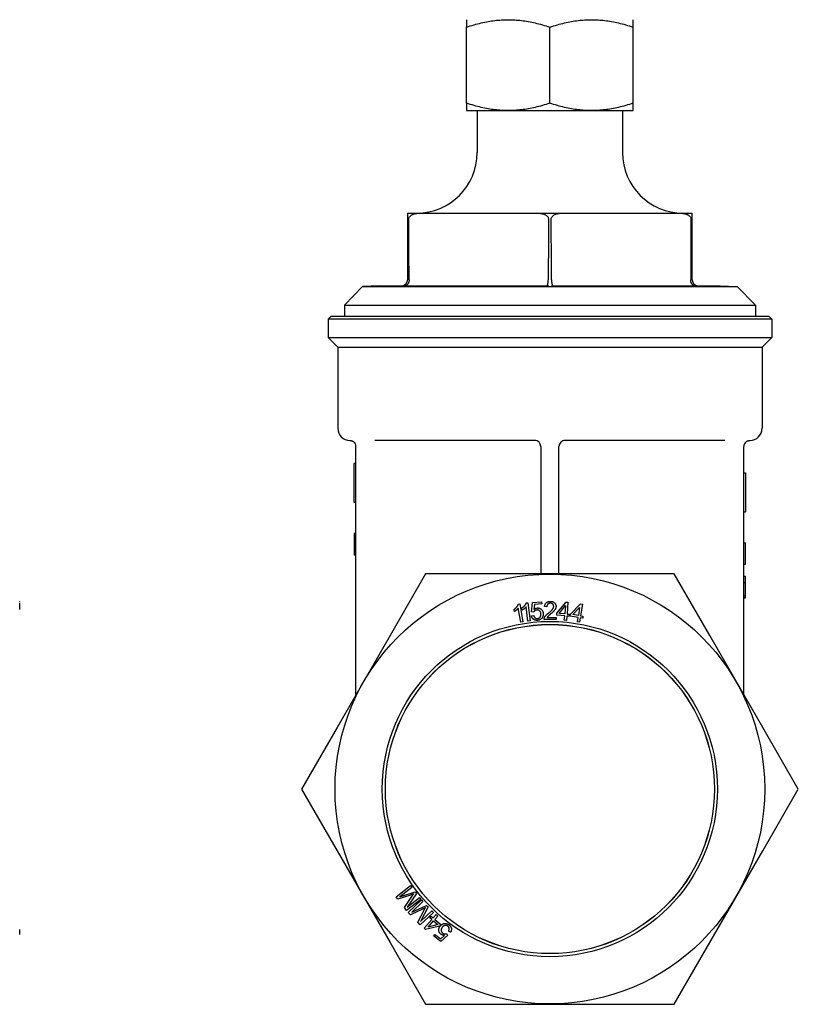
# Model space of a CAD drawing. Units: inches. Extents: x 14804 to 18724, y 7410 to 9774.
# Drawn here: x 18250 to 18378, y 7410 to 7572 of the extents above; entities that cross this region are included whole.
import ezdxf

# ---------------------------------------------------------------- set-up
doc = ezdxf.new("R2010")
doc.units = ezdxf.units.IN
doc.header["$MEASUREMENT"] = 0
doc.layers.add('DETAIL', color=2, linetype='Continuous')

msp = doc.modelspace()

# ---------------------------------------------------------------- linework, layer by layer
at = {"layer": 'DETAIL'}
for p, q in [((18323.61, 7572.36), (18323.61, 7571.14)), ((18323.61, 7558.59), (18323.61, 7571.14)), ((18337.36, 7558.59), (18337.36, 7571.14)), ((18351.11, 7571.14), (18351.11, 7572.36)), ((18351.11, 7558.59), (18351.11, 7571.14)), ((18323.61, 7558.59), (18323.61, 7557.36)), ((18351.11, 7557.36), (18351.11, 7558.59)), ((18323.61, 7557.36), (18330.48, 7557.36)), ((18325.36, 7557.36), (18325.36, 7550.46)), ((18330.48, 7557.36), (18344.23, 7557.36)), ((18344.23, 7557.36), (18351.11, 7557.36)), ((18349.36, 7557.36), (18349.36, 7550.46)), ((18313.86, 7540.47), (18315.95, 7540.47)), ((18313.86, 7540.47), (18313.86, 7539.47)), ((18335.27, 7540.47), (18339.45, 7540.47)), ((18358.77, 7540.47), (18360.86, 7540.47)), ((18360.86, 7539.47), (18360.86, 7540.47)), ((18313.86, 7539.47), (18313.86, 7529.47)), ((18360.86, 7529.47), (18360.86, 7539.47)), ((18313.86, 7529.47), (18313.86, 7529.46)), ((18314.13, 7529.46), (18314.13, 7529.47)), ((18337.09, 7529.47), (18337.09, 7529.46)), ((18337.63, 7529.46), (18337.63, 7529.47)), ((18360.59, 7529.47), (18360.59, 7529.46)), ((18360.86, 7529.46), (18360.86, 7529.47)), ((18306.45, 7528.37), (18303.46, 7525.26)), ((18309.23, 7528.46), (18306.45, 7528.37)), ((18306.45, 7528.37), (18368.26, 7528.37)), ((18309.23, 7528.46), (18312.86, 7528.46)), ((18313.15, 7528.46), (18337.06, 7528.46)), ((18337.65, 7528.46), (18361.56, 7528.46)), ((18361.86, 7528.46), (18365.48, 7528.46)), ((18365.48, 7528.46), (18368.26, 7528.37)), ((18368.26, 7528.37), (18371.26, 7525.26)), ((18303.46, 7525.26), (18371.26, 7525.26)), ((18303.46, 7525.26), (18303.46, 7523.47)), ((18371.26, 7525.26), (18371.26, 7523.47)), ((18301.26, 7523.47), (18300.76, 7522.97)), ((18373.96, 7522.97), (18300.76, 7522.97)), ((18300.76, 7522.97), (18300.76, 7519.97)), ((18301.26, 7523.47), (18373.46, 7523.47)), ((18373.46, 7523.47), (18373.96, 7522.97)), ((18373.96, 7522.97), (18373.96, 7519.97)), ((18300.76, 7519.97), (18373.96, 7519.97)), ((18302.36, 7518.37), (18300.76, 7519.97)), ((18372.36, 7518.37), (18373.96, 7519.97)), ((18302.36, 7518.37), (18372.36, 7518.37)), ((18302.36, 7518.37), (18302.36, 7504.97)), ((18372.36, 7518.37), (18372.36, 7504.97)), ((18335.06, 7502.97), (18308.46, 7502.97)), ((18366.25, 7502.97), (18339.66, 7502.97)), ((18305.36, 7461.04), (18305.36, 7501.97)), ((18335.86, 7501.97), (18335.86, 7480.97)), ((18338.86, 7480.97), (18338.86, 7501.97)), ((18369.36, 7461.04), (18369.36, 7501.97)), ((18305.06, 7492.73), (18305.06, 7499.18)), ((18305.36, 7499.18), (18305.06, 7499.18)), ((18369.36, 7497.61), (18369.66, 7497.61)), ((18369.66, 7497.61), (18369.66, 7491.17)), ((18305.36, 7492.73), (18305.06, 7492.73)), ((18369.36, 7491.17), (18369.66, 7491.17)), ((18305.06, 7487.6), (18305.06, 7484.1)), ((18305.36, 7487.6), (18305.06, 7487.6)), ((18369.36, 7486.06), (18369.66, 7486.06)), ((18369.66, 7482.56), (18369.66, 7486.06)), ((18305.36, 7484.1), (18305.06, 7484.1)), ((18305.06, 7484.1), (18305.06, 7484.02)), ((18305.36, 7484.02), (18305.06, 7484.02)), ((18369.36, 7482.56), (18369.66, 7482.56)), ((18316.86, 7480.97), (18310.99, 7470.79)), ((18328.61, 7480.97), (18316.86, 7480.97)), ((18346.1, 7480.97), (18328.61, 7480.97)), ((18357.85, 7480.97), (18346.1, 7480.97)), ((18363.73, 7470.79), (18357.85, 7480.97)), ((18369.36, 7480.56), (18369.66, 7480.56)), ((18369.66, 7479.55), (18369.66, 7480.56)), ((18369.36, 7479.55), (18369.66, 7479.55)), ((18369.36, 7479.51), (18369.66, 7479.51)), ((18369.66, 7479.51), (18369.66, 7479.55)), ((18369.66, 7478.34), (18369.66, 7479.51)), ((18369.36, 7477.35), (18369.66, 7477.35)), ((18369.36, 7477.05), (18369.66, 7477.05)), ((18369.36, 7476.99), (18369.66, 7476.99)), ((18369.66, 7477.35), (18369.66, 7478.34)), ((18369.66, 7477.05), (18369.66, 7477.35)), ((18369.66, 7476.99), (18369.66, 7477.05)), ((18249.88, 7476.36), (18249.88, 7476.43)), ((18249.88, 7476.03), (18249.88, 7476.18)), ((18249.88, 7475.1), (18249.88, 7475.99)), ((18332.56, 7473), (18332.15, 7475.31)), ((18332.16, 7475.99), (18332.4, 7476.03)), ((18332.4, 7476.03), (18332.92, 7473.06)), ((18332.76, 7474.97), (18332.72, 7475.33)), ((18333.74, 7473.18), (18333.44, 7475.51)), ((18333.48, 7476.18), (18333.71, 7476.21)), ((18333.71, 7476.21), (18334.11, 7473.23)), ((18334.32, 7474.69), (18334.5, 7476.25)), ((18334.5, 7476.25), (18335.99, 7476.36)), ((18334.82, 7475.92), (18334.72, 7475.11)), ((18336.01, 7476.01), (18334.82, 7475.92)), ((18335.99, 7476.36), (18336.01, 7476.01)), ((18336.84, 7475.52), (18336.46, 7475.56)), ((18338.53, 7474.47), (18340.04, 7476.3)), ((18338.89, 7474.44), (18339.93, 7475.72)), ((18339.93, 7475.72), (18339.82, 7474.37)), ((18340.04, 7476.3), (18340.34, 7476.28)), ((18340.34, 7476.28), (18340.19, 7474.34)), ((18340.77, 7474.29), (18342.42, 7476)), ((18341.13, 7474.24), (18342.27, 7475.43)), ((18342.27, 7475.43), (18342.06, 7474.09)), ((18342.42, 7476), (18342.72, 7475.95)), ((18342.72, 7475.95), (18342.42, 7474.03)), ((18331.5, 7474.75), (18331.44, 7475.1)), ((18334.3, 7474.06), (18334.69, 7474.12)), ((18334.67, 7474.67), (18334.32, 7474.69)), ((18336.9, 7473.77), (18338.37, 7473.77)), ((18338.37, 7473.77), (18338.37, 7473.41)), ((18338.5, 7474.13), (18338.53, 7474.47)), ((18339.8, 7474.03), (18338.5, 7474.13)), ((18339.82, 7474.37), (18338.89, 7474.44)), ((18339.74, 7473.31), (18339.8, 7474.03)), ((18340.16, 7474), (18340.11, 7473.29)), ((18340.57, 7473.97), (18340.16, 7474)), ((18340.19, 7474.34), (18340.59, 7474.31)), ((18340.59, 7474.31), (18340.57, 7473.97)), ((18340.72, 7473.96), (18340.77, 7474.29)), ((18342, 7473.76), (18340.72, 7473.96)), ((18342.06, 7474.09), (18341.13, 7474.24)), ((18341.89, 7473.05), (18342, 7473.76)), ((18342.37, 7473.7), (18342.26, 7472.99)), ((18342.77, 7473.64), (18342.37, 7473.7)), ((18342.42, 7474.03), (18342.82, 7473.97)), ((18342.82, 7473.97), (18342.77, 7473.64)), ((18332.92, 7473.06), (18332.56, 7473)), ((18334.11, 7473.23), (18333.74, 7473.18)), ((18338.37, 7473.41), (18336.39, 7473.42)), ((18340.11, 7473.29), (18339.74, 7473.31)), ((18342.26, 7472.99), (18341.89, 7473.05)), ((18310.99, 7470.79), (18302.24, 7455.64)), ((18372.47, 7455.64), (18363.73, 7470.79)), ((18302.24, 7455.64), (18296.36, 7445.47)), ((18378.35, 7445.47), (18372.47, 7455.64)), ((18296.36, 7445.47), (18302.24, 7435.29)), ((18372.47, 7435.29), (18378.35, 7445.47)), ((18302.24, 7435.29), (18310.99, 7420.14)), ((18363.73, 7420.14), (18372.47, 7435.29)), ((18311.97, 7427.71), (18314.34, 7429.54)), ((18314.58, 7429.24), (18312.59, 7427.71)), ((18312.59, 7427.71), (18315.11, 7428.54)), ((18315.33, 7428.26), (18313.83, 7426.01)), ((18314.34, 7429.54), (18314.58, 7429.24)), ((18315.11, 7428.54), (18315.33, 7428.26)), ((18312.29, 7427.29), (18311.97, 7427.71)), ((18314.38, 7427.99), (18312.29, 7427.29)), ((18313.35, 7425.91), (18314.6, 7427.77)), ((18316.09, 7427.27), (18313.71, 7425.44)), ((18313.83, 7426.01), (18315.86, 7427.57)), ((18313.98, 7425.13), (18316.15, 7427.2)), ((18316.42, 7426.92), (18314.6, 7425.19)), ((18315.86, 7427.57), (18316.09, 7427.27)), ((18316.15, 7427.2), (18316.42, 7426.92)), ((18313.71, 7425.44), (18313.35, 7425.91)), ((18314.35, 7424.74), (18313.98, 7425.13)), ((18316.36, 7425.66), (18314.35, 7424.74)), ((18314.6, 7425.19), (18317.02, 7426.29)), ((18315.55, 7423.49), (18316.59, 7425.47)), ((18318.13, 7425.13), (18315.96, 7423.06)), ((18317.27, 7426.03), (18316.02, 7423.64)), ((18316.02, 7423.64), (18317.87, 7425.4)), ((18317.02, 7426.29), (18317.27, 7426.03)), ((18317.87, 7425.4), (18318.13, 7425.13)), ((18315.96, 7423.06), (18315.55, 7423.49)), ((18316.6, 7422.5), (18317.88, 7423.97)), ((18317.27, 7422.7), (18318.15, 7423.72)), ((18317.57, 7424.23), (18317.79, 7424.49)), ((18317.88, 7423.97), (18317.57, 7424.23)), ((18317.79, 7424.49), (18318.1, 7424.22)), ((18318.1, 7424.22), (18318.57, 7424.76)), ((18318.15, 7423.72), (18318.86, 7423.11)), ((18318.85, 7424.52), (18318.38, 7423.98)), ((18318.38, 7423.98), (18319.36, 7423.12)), ((18318.57, 7424.76), (18318.85, 7424.52)), ((18249.88, 7421.5), (18249.88, 7422.3)), ((18316.83, 7422.3), (18316.6, 7422.5)), ((18319.14, 7422.87), (18316.83, 7422.3)), ((18318.86, 7423.11), (18317.27, 7422.7)), ((18319.36, 7423.12), (18319.14, 7422.87)), ((18320.29, 7421.61), (18320.54, 7421.37)), ((18320.97, 7421.84), (18320.64, 7422.04)), ((18249.88, 7421.48), (18249.88, 7421.5)), ((18310.99, 7420.14), (18316.86, 7409.97)), ((18318.19, 7421.2), (18318.4, 7421.48)), ((18319.38, 7420.31), (18318.19, 7421.2)), ((18318.4, 7421.48), (18319.36, 7420.77)), ((18319.36, 7420.77), (18319.97, 7421.32)), ((18320.54, 7421.37), (18319.38, 7420.31)), ((18357.85, 7409.97), (18363.73, 7420.14)), ((18316.86, 7409.97), (18328.61, 7409.97)), ((18328.61, 7409.97), (18346.1, 7409.97)), ((18346.1, 7409.97), (18357.85, 7409.97))]:
    msp.add_line(p, q, dxfattribs=at)
at = {"layer": 'DETAIL', "flags": 128}
for points in [[(18323.61, 7571.14), (18323.92, 7571.24), (18324.23, 7571.34), (18324.54, 7571.43), (18324.85, 7571.52), (18325.15, 7571.6), (18325.44, 7571.68), (18325.74, 7571.76), (18326.03, 7571.83), (18326.32, 7571.89), (18326.6, 7571.95), (18326.89, 7572.01), (18327.17, 7572.06), (18327.45, 7572.11), (18327.73, 7572.15), (18328.01, 7572.19), (18328.28, 7572.23), (18328.56, 7572.26), (18328.83, 7572.29), (18329.11, 7572.31), (18329.38, 7572.33), (18329.66, 7572.35), (18329.93, 7572.36), (18330.21, 7572.36), (18330.48, 7572.36)], [(18330.48, 7572.36), (18330.76, 7572.36), (18331.03, 7572.36), (18331.31, 7572.35), (18331.58, 7572.33), (18331.85, 7572.31), (18332.13, 7572.29), (18332.4, 7572.26), (18332.68, 7572.23), (18332.96, 7572.19), (18333.23, 7572.15), (18333.51, 7572.11), (18333.79, 7572.06), (18334.08, 7572.01), (18334.36, 7571.95), (18334.65, 7571.89), (18334.93, 7571.83), (18335.22, 7571.76), (18335.52, 7571.68), (18335.82, 7571.6), (18336.12, 7571.52), (18336.42, 7571.43), (18336.73, 7571.34), (18337.04, 7571.24), (18337.36, 7571.14)], [(18337.36, 7571.14), (18337.67, 7571.24), (18337.98, 7571.34), (18338.29, 7571.43), (18338.6, 7571.52), (18338.9, 7571.6), (18339.19, 7571.68), (18339.49, 7571.76), (18339.78, 7571.83), (18340.07, 7571.89), (18340.35, 7571.95), (18340.64, 7572.01), (18340.92, 7572.06), (18341.2, 7572.11), (18341.48, 7572.15), (18341.76, 7572.19), (18342.03, 7572.23), (18342.31, 7572.26), (18342.58, 7572.29), (18342.86, 7572.31), (18343.13, 7572.33), (18343.41, 7572.35), (18343.68, 7572.36), (18343.96, 7572.36), (18344.23, 7572.36)], [(18344.23, 7572.36), (18344.51, 7572.36), (18344.78, 7572.36), (18345.06, 7572.35), (18345.33, 7572.33), (18345.6, 7572.31), (18345.88, 7572.29), (18346.15, 7572.26), (18346.43, 7572.23), (18346.71, 7572.19), (18346.98, 7572.15), (18347.26, 7572.11), (18347.54, 7572.06), (18347.83, 7572.01), (18348.11, 7571.95), (18348.4, 7571.89), (18348.68, 7571.83), (18348.97, 7571.76), (18349.27, 7571.68), (18349.57, 7571.6), (18349.87, 7571.52), (18350.17, 7571.43), (18350.48, 7571.34), (18350.79, 7571.24), (18351.11, 7571.14)], [(18330.48, 7557.36), (18330.21, 7557.37), (18329.93, 7557.37), (18329.66, 7557.38), (18329.38, 7557.4), (18329.11, 7557.42), (18328.83, 7557.44), (18328.56, 7557.47), (18328.28, 7557.5), (18328.01, 7557.53), (18327.73, 7557.57), (18327.45, 7557.62), (18327.17, 7557.67), (18326.89, 7557.72), (18326.6, 7557.77), (18326.32, 7557.84), (18326.03, 7557.9), (18325.74, 7557.97), (18325.44, 7558.05), (18325.15, 7558.12), (18324.85, 7558.21), (18324.54, 7558.3), (18324.23, 7558.39), (18323.92, 7558.49), (18323.61, 7558.59)], [(18337.36, 7558.59), (18337.04, 7558.49), (18336.73, 7558.39), (18336.42, 7558.3), (18336.12, 7558.21), (18335.82, 7558.12), (18335.52, 7558.05), (18335.22, 7557.97), (18334.93, 7557.9), (18334.65, 7557.84), (18334.36, 7557.77), (18334.08, 7557.72), (18333.79, 7557.67), (18333.51, 7557.62), (18333.23, 7557.57), (18332.96, 7557.53), (18332.68, 7557.5), (18332.4, 7557.47), (18332.13, 7557.44), (18331.85, 7557.42), (18331.58, 7557.4), (18331.31, 7557.38), (18331.03, 7557.37), (18330.76, 7557.37), (18330.48, 7557.36)], [(18344.23, 7557.36), (18343.96, 7557.37), (18343.68, 7557.37), (18343.41, 7557.38), (18343.13, 7557.4), (18342.86, 7557.42), (18342.58, 7557.44), (18342.31, 7557.47), (18342.03, 7557.5), (18341.76, 7557.53), (18341.48, 7557.57), (18341.2, 7557.62), (18340.92, 7557.67), (18340.64, 7557.72), (18340.35, 7557.77), (18340.07, 7557.84), (18339.78, 7557.9), (18339.49, 7557.97), (18339.19, 7558.05), (18338.9, 7558.12), (18338.6, 7558.21), (18338.29, 7558.3), (18337.98, 7558.39), (18337.67, 7558.49), (18337.36, 7558.59)], [(18351.11, 7558.59), (18350.79, 7558.49), (18350.48, 7558.39), (18350.17, 7558.3), (18349.87, 7558.21), (18349.57, 7558.12), (18349.27, 7558.05), (18348.97, 7557.97), (18348.68, 7557.9), (18348.4, 7557.84), (18348.11, 7557.77), (18347.83, 7557.72), (18347.54, 7557.67), (18347.26, 7557.62), (18346.98, 7557.57), (18346.71, 7557.53), (18346.43, 7557.5), (18346.15, 7557.47), (18345.88, 7557.44), (18345.6, 7557.42), (18345.33, 7557.4), (18345.06, 7557.38), (18344.78, 7557.37), (18344.51, 7557.37), (18344.23, 7557.36)], [(18314.08, 7539.47), (18314.09, 7539.57), (18314.11, 7539.67), (18314.16, 7539.77), (18314.21, 7539.85), (18314.28, 7539.93), (18314.35, 7540), (18314.42, 7540.06), (18314.5, 7540.12), (18314.58, 7540.16), (18314.67, 7540.21), (18314.76, 7540.25), (18314.85, 7540.29), (18314.94, 7540.32), (18315.02, 7540.35), (18315.11, 7540.37), (18315.2, 7540.39), (18315.29, 7540.41), (18315.39, 7540.42), (18315.48, 7540.44), (18315.58, 7540.45), (18315.67, 7540.46), (18315.77, 7540.46), (18315.86, 7540.46), (18315.95, 7540.47)], [(18315.95, 7540.47), (18316.43, 7540.47), (18316.91, 7540.47), (18317.38, 7540.47), (18317.84, 7540.47), (18318.3, 7540.47), (18318.75, 7540.47), (18319.2, 7540.47), (18319.65, 7540.47), (18320.09, 7540.47), (18320.53, 7540.47), (18320.96, 7540.47), (18321.39, 7540.47), (18321.82, 7540.47), (18322.25, 7540.47), (18322.67, 7540.47), (18323.1, 7540.47), (18323.52, 7540.47), (18323.94, 7540.47), (18324.35, 7540.47), (18324.77, 7540.47), (18325.19, 7540.47), (18325.61, 7540.47), (18326.02, 7540.47), (18326.44, 7540.47), (18326.86, 7540.47), (18327.28, 7540.47), (18327.7, 7540.47), (18328.12, 7540.47), (18328.54, 7540.47), (18328.96, 7540.47), (18329.39, 7540.47), (18329.82, 7540.47), (18330.25, 7540.47), (18330.68, 7540.47), (18331.12, 7540.47), (18331.56, 7540.47), (18332.01, 7540.47), (18332.46, 7540.47), (18332.91, 7540.47), (18333.37, 7540.47), (18333.84, 7540.47), (18334.31, 7540.47), (18334.78, 7540.47), (18335.27, 7540.47)], [(18335.27, 7540.47), (18335.36, 7540.46), (18335.45, 7540.46), (18335.54, 7540.46), (18335.64, 7540.45), (18335.73, 7540.44), (18335.83, 7540.42), (18335.92, 7540.41), (18336.01, 7540.39), (18336.1, 7540.37), (18336.19, 7540.35), (18336.28, 7540.32), (18336.37, 7540.29), (18336.45, 7540.25), (18336.54, 7540.21), (18336.63, 7540.16), (18336.71, 7540.12), (18336.79, 7540.06), (18336.86, 7540), (18336.94, 7539.93), (18337, 7539.85), (18337.06, 7539.77), (18337.1, 7539.67), (18337.13, 7539.57), (18337.14, 7539.47)], [(18337.58, 7539.47), (18337.59, 7539.57), (18337.61, 7539.67), (18337.66, 7539.77), (18337.71, 7539.85), (18337.78, 7539.93), (18337.85, 7540), (18337.93, 7540.06), (18338.01, 7540.12), (18338.09, 7540.17), (18338.17, 7540.21), (18338.25, 7540.25), (18338.34, 7540.28), (18338.43, 7540.32), (18338.52, 7540.34), (18338.61, 7540.37), (18338.7, 7540.39), (18338.8, 7540.41), (18338.89, 7540.42), (18338.99, 7540.44), (18339.08, 7540.45), (18339.17, 7540.46), (18339.27, 7540.46), (18339.36, 7540.46), (18339.45, 7540.47)], [(18339.45, 7540.47), (18339.93, 7540.47), (18340.41, 7540.47), (18340.88, 7540.47), (18341.34, 7540.47), (18341.8, 7540.47), (18342.25, 7540.47), (18342.7, 7540.47), (18343.15, 7540.47), (18343.59, 7540.47), (18344.03, 7540.47), (18344.46, 7540.47), (18344.89, 7540.47), (18345.32, 7540.47), (18345.75, 7540.47), (18346.17, 7540.47), (18346.6, 7540.47), (18347.02, 7540.47), (18347.44, 7540.47), (18347.85, 7540.47), (18348.27, 7540.47), (18348.69, 7540.47), (18349.11, 7540.47), (18349.52, 7540.47), (18349.94, 7540.47), (18350.36, 7540.47), (18350.78, 7540.47), (18351.2, 7540.47), (18351.62, 7540.47), (18352.04, 7540.47), (18352.46, 7540.47), (18352.89, 7540.47), (18353.32, 7540.47), (18353.75, 7540.47), (18354.18, 7540.47), (18354.62, 7540.47), (18355.06, 7540.47), (18355.51, 7540.47), (18355.96, 7540.47), (18356.41, 7540.47), (18356.87, 7540.47), (18357.34, 7540.47), (18357.81, 7540.47), (18358.28, 7540.47), (18358.77, 7540.47)], [(18358.77, 7540.47), (18358.86, 7540.46), (18358.95, 7540.46), (18359.04, 7540.46), (18359.13, 7540.45), (18359.23, 7540.44), (18359.32, 7540.42), (18359.42, 7540.41), (18359.51, 7540.39), (18359.6, 7540.37), (18359.69, 7540.34), (18359.79, 7540.32), (18359.87, 7540.28), (18359.96, 7540.25), (18360.04, 7540.21), (18360.12, 7540.17), (18360.21, 7540.12), (18360.29, 7540.06), (18360.36, 7540), (18360.44, 7539.93), (18360.5, 7539.85), (18360.55, 7539.77), (18360.6, 7539.67), (18360.63, 7539.57), (18360.64, 7539.47)], [(18314.13, 7529.47), (18314.12, 7529.89), (18314.12, 7530.3), (18314.12, 7530.72), (18314.12, 7531.13), (18314.12, 7531.55), (18314.11, 7531.96), (18314.11, 7532.38), (18314.11, 7532.8), (18314.11, 7533.21), (18314.11, 7533.63), (18314.1, 7534.05), (18314.1, 7534.46), (18314.1, 7534.88), (18314.1, 7535.3), (18314.09, 7535.71), (18314.09, 7536.13), (18314.09, 7536.55), (18314.09, 7536.96), (18314.09, 7537.38), (18314.08, 7537.8), (18314.08, 7538.21), (18314.08, 7538.63), (18314.08, 7539.05), (18314.08, 7539.47)], [(18337.14, 7539.47), (18337.14, 7539.05), (18337.13, 7538.63), (18337.13, 7538.21), (18337.13, 7537.8), (18337.13, 7537.38), (18337.12, 7536.96), (18337.12, 7536.55), (18337.12, 7536.13), (18337.12, 7535.71), (18337.12, 7535.3), (18337.11, 7534.88), (18337.11, 7534.46), (18337.11, 7534.05), (18337.11, 7533.63), (18337.11, 7533.21), (18337.1, 7532.8), (18337.1, 7532.38), (18337.1, 7531.96), (18337.1, 7531.55), (18337.09, 7531.13), (18337.09, 7530.72), (18337.09, 7530.3), (18337.09, 7529.89), (18337.09, 7529.47)], [(18337.63, 7529.47), (18337.62, 7529.89), (18337.62, 7530.3), (18337.62, 7530.72), (18337.62, 7531.13), (18337.62, 7531.55), (18337.61, 7531.96), (18337.61, 7532.38), (18337.61, 7532.8), (18337.61, 7533.21), (18337.61, 7533.63), (18337.6, 7534.05), (18337.6, 7534.46), (18337.6, 7534.88), (18337.6, 7535.3), (18337.59, 7535.71), (18337.59, 7536.13), (18337.59, 7536.55), (18337.59, 7536.96), (18337.59, 7537.38), (18337.58, 7537.8), (18337.58, 7538.21), (18337.58, 7538.63), (18337.58, 7539.05), (18337.58, 7539.47)], [(18360.64, 7539.47), (18360.64, 7539.05), (18360.63, 7538.63), (18360.63, 7538.21), (18360.63, 7537.8), (18360.63, 7537.38), (18360.62, 7536.96), (18360.62, 7536.55), (18360.62, 7536.13), (18360.62, 7535.71), (18360.62, 7535.3), (18360.61, 7534.88), (18360.61, 7534.46), (18360.61, 7534.05), (18360.61, 7533.63), (18360.61, 7533.21), (18360.6, 7532.8), (18360.6, 7532.38), (18360.6, 7531.96), (18360.6, 7531.55), (18360.59, 7531.13), (18360.59, 7530.72), (18360.59, 7530.3), (18360.59, 7529.89), (18360.59, 7529.47)], [(18314.13, 7529.46), (18314.12, 7529.38), (18314.12, 7529.3), (18314.11, 7529.22), (18314.09, 7529.15), (18314.07, 7529.07), (18314.04, 7529), (18314.01, 7528.93), (18313.98, 7528.86), (18313.94, 7528.79), (18313.89, 7528.74), (18313.85, 7528.68), (18313.8, 7528.64), (18313.75, 7528.6), (18313.71, 7528.56), (18313.66, 7528.54), (18313.61, 7528.52), (18313.57, 7528.5), (18313.53, 7528.49), (18313.49, 7528.48), (18313.46, 7528.48), (18313.43, 7528.47), (18313.41, 7528.47), (18313.38, 7528.47), (18313.35, 7528.47)], [(18313.49, 7528.69), (18313.52, 7528.71), (18313.54, 7528.74), (18313.57, 7528.76), (18313.59, 7528.79), (18313.62, 7528.82), (18313.64, 7528.84), (18313.66, 7528.87), (18313.68, 7528.9), (18313.7, 7528.93), (18313.72, 7528.97), (18313.74, 7529), (18313.76, 7529.03), (18313.77, 7529.06), (18313.79, 7529.1), (18313.8, 7529.13), (18313.81, 7529.17), (18313.82, 7529.21), (18313.83, 7529.24), (18313.84, 7529.28), (18313.85, 7529.31), (18313.85, 7529.35), (18313.85, 7529.39), (18313.86, 7529.43), (18313.86, 7529.46)], [(18336.98, 7528.47), (18336.95, 7528.47), (18336.93, 7528.47), (18336.92, 7528.48), (18336.91, 7528.49), (18336.91, 7528.49), (18336.91, 7528.51), (18336.92, 7528.52), (18336.93, 7528.54), (18336.94, 7528.56), (18336.96, 7528.59), (18336.97, 7528.63), (18336.98, 7528.67), (18337, 7528.72), (18337.01, 7528.77), (18337.03, 7528.83), (18337.04, 7528.89), (18337.05, 7528.95), (18337.06, 7529.02), (18337.07, 7529.09), (18337.07, 7529.16), (18337.08, 7529.24), (18337.08, 7529.31), (18337.08, 7529.39), (18337.09, 7529.46)], [(18337.63, 7529.46), (18337.63, 7529.43), (18337.63, 7529.4), (18337.63, 7529.36), (18337.63, 7529.33), (18337.63, 7529.29), (18337.63, 7529.26), (18337.64, 7529.22), (18337.64, 7529.19), (18337.64, 7529.15), (18337.64, 7529.12), (18337.65, 7529.08), (18337.65, 7529.05), (18337.66, 7529.02), (18337.66, 7528.98), (18337.67, 7528.95), (18337.67, 7528.92), (18337.68, 7528.89), (18337.68, 7528.86), (18337.69, 7528.83), (18337.69, 7528.8), (18337.7, 7528.77), (18337.71, 7528.74), (18337.72, 7528.72), (18337.72, 7528.69)], [(18361.37, 7528.47), (18361.33, 7528.47), (18361.29, 7528.47), (18361.25, 7528.48), (18361.2, 7528.49), (18361.17, 7528.49), (18361.13, 7528.51), (18361.09, 7528.52), (18361.05, 7528.54), (18361, 7528.57), (18360.96, 7528.6), (18360.91, 7528.64), (18360.87, 7528.68), (18360.82, 7528.73), (18360.78, 7528.78), (18360.75, 7528.84), (18360.72, 7528.89), (18360.69, 7528.96), (18360.66, 7529.02), (18360.64, 7529.09), (18360.62, 7529.16), (18360.6, 7529.24), (18360.59, 7529.31), (18360.59, 7529.39), (18360.59, 7529.46)], [(18360.86, 7529.46), (18360.86, 7529.43), (18360.86, 7529.39), (18360.86, 7529.35), (18360.87, 7529.32), (18360.87, 7529.28), (18360.88, 7529.25), (18360.89, 7529.21), (18360.9, 7529.18), (18360.91, 7529.14), (18360.92, 7529.11), (18360.94, 7529.07), (18360.95, 7529.04), (18360.97, 7529), (18360.99, 7528.97), (18361, 7528.94), (18361.02, 7528.91), (18361.05, 7528.88), (18361.07, 7528.85), (18361.09, 7528.82), (18361.12, 7528.79), (18361.14, 7528.76), (18361.17, 7528.74), (18361.2, 7528.71), (18361.22, 7528.69)], [(18312.86, 7528.46), (18312.86, 7528.46), (18312.87, 7528.46), (18312.88, 7528.46), (18312.9, 7528.46), (18312.91, 7528.47), (18312.91, 7528.47), (18312.92, 7528.47), (18312.92, 7528.47), (18312.93, 7528.47), (18312.93, 7528.47), (18312.93, 7528.47), (18312.94, 7528.47), (18312.94, 7528.47), (18312.94, 7528.47), (18312.95, 7528.47), (18312.95, 7528.47), (18312.95, 7528.47), (18312.95, 7528.47), (18312.96, 7528.47), (18312.96, 7528.47), (18312.96, 7528.47), (18312.96, 7528.47), (18312.97, 7528.47), (18312.97, 7528.47)], [(18312.97, 7528.47), (18312.97, 7528.47), (18312.98, 7528.47), (18312.99, 7528.47), (18313, 7528.47), (18313.01, 7528.48), (18313.03, 7528.48), (18313.04, 7528.48), (18313.06, 7528.49), (18313.08, 7528.49), (18313.11, 7528.5), (18313.13, 7528.5), (18313.15, 7528.51), (18313.17, 7528.52), (18313.2, 7528.52), (18313.22, 7528.53), (18313.25, 7528.55), (18313.28, 7528.56), (18313.31, 7528.57), (18313.34, 7528.59), (18313.37, 7528.61), (18313.4, 7528.62), (18313.43, 7528.65), (18313.46, 7528.67), (18313.49, 7528.69)], [(18313.35, 7528.47), (18313.34, 7528.47), (18313.32, 7528.47), (18313.31, 7528.47), (18313.3, 7528.47), (18313.29, 7528.47), (18313.28, 7528.47), (18313.27, 7528.47), (18313.26, 7528.47), (18313.25, 7528.47), (18313.24, 7528.47), (18313.23, 7528.47), (18313.23, 7528.47), (18313.22, 7528.47), (18313.21, 7528.47), (18313.2, 7528.47), (18313.19, 7528.47), (18313.18, 7528.47), (18313.17, 7528.47), (18313.16, 7528.47), (18313.15, 7528.46), (18313.14, 7528.46), (18313.14, 7528.46), (18313.14, 7528.46), (18313.15, 7528.46)], [(18337.06, 7528.46), (18337.08, 7528.46), (18337.09, 7528.46), (18337.1, 7528.46), (18337.11, 7528.46), (18337.1, 7528.47), (18337.1, 7528.47), (18337.1, 7528.47), (18337.09, 7528.47), (18337.09, 7528.47), (18337.08, 7528.47), (18337.07, 7528.47), (18337.07, 7528.47), (18337.06, 7528.47), (18337.06, 7528.47), (18337.05, 7528.47), (18337.04, 7528.47), (18337.03, 7528.47), (18337.03, 7528.47), (18337.02, 7528.47), (18337.01, 7528.47), (18337, 7528.47), (18337, 7528.47), (18336.99, 7528.47), (18336.98, 7528.47)], [(18337.73, 7528.47), (18337.73, 7528.47), (18337.72, 7528.47), (18337.71, 7528.47), (18337.7, 7528.47), (18337.69, 7528.47), (18337.69, 7528.47), (18337.68, 7528.47), (18337.67, 7528.47), (18337.66, 7528.47), (18337.66, 7528.47), (18337.65, 7528.47), (18337.64, 7528.47), (18337.64, 7528.47), (18337.63, 7528.47), (18337.63, 7528.47), (18337.62, 7528.47), (18337.62, 7528.47), (18337.61, 7528.47), (18337.61, 7528.47), (18337.61, 7528.46), (18337.61, 7528.46), (18337.62, 7528.46), (18337.63, 7528.46), (18337.65, 7528.46)], [(18337.72, 7528.69), (18337.73, 7528.66), (18337.74, 7528.64), (18337.75, 7528.62), (18337.76, 7528.6), (18337.76, 7528.58), (18337.77, 7528.56), (18337.78, 7528.55), (18337.78, 7528.53), (18337.79, 7528.52), (18337.79, 7528.51), (18337.8, 7528.51), (18337.8, 7528.5), (18337.8, 7528.49), (18337.8, 7528.49), (18337.8, 7528.48), (18337.8, 7528.48), (18337.8, 7528.48), (18337.79, 7528.48), (18337.79, 7528.47), (18337.78, 7528.47), (18337.77, 7528.47), (18337.76, 7528.47), (18337.75, 7528.47), (18337.73, 7528.47)], [(18361.22, 7528.69), (18361.26, 7528.66), (18361.29, 7528.64), (18361.33, 7528.62), (18361.36, 7528.6), (18361.39, 7528.58), (18361.43, 7528.56), (18361.46, 7528.55), (18361.49, 7528.53), (18361.52, 7528.52), (18361.55, 7528.51), (18361.58, 7528.5), (18361.61, 7528.5), (18361.63, 7528.49), (18361.65, 7528.49), (18361.67, 7528.48), (18361.68, 7528.48), (18361.69, 7528.48), (18361.71, 7528.48), (18361.71, 7528.47), (18361.72, 7528.47), (18361.73, 7528.47), (18361.74, 7528.47), (18361.74, 7528.47), (18361.74, 7528.47)], [(18361.56, 7528.46), (18361.57, 7528.46), (18361.57, 7528.46), (18361.57, 7528.46), (18361.57, 7528.46), (18361.55, 7528.47), (18361.54, 7528.47), (18361.53, 7528.47), (18361.52, 7528.47), (18361.52, 7528.47), (18361.51, 7528.47), (18361.5, 7528.47), (18361.49, 7528.47), (18361.48, 7528.47), (18361.47, 7528.47), (18361.46, 7528.47), (18361.45, 7528.47), (18361.44, 7528.47), (18361.43, 7528.47), (18361.42, 7528.47), (18361.41, 7528.47), (18361.4, 7528.47), (18361.39, 7528.47), (18361.38, 7528.47), (18361.37, 7528.47)], [(18361.74, 7528.47), (18361.75, 7528.47), (18361.75, 7528.47), (18361.75, 7528.47), (18361.75, 7528.47), (18361.76, 7528.47), (18361.76, 7528.47), (18361.76, 7528.47), (18361.76, 7528.47), (18361.77, 7528.47), (18361.77, 7528.47), (18361.77, 7528.47), (18361.78, 7528.47), (18361.78, 7528.47), (18361.78, 7528.47), (18361.79, 7528.47), (18361.79, 7528.47), (18361.79, 7528.47), (18361.8, 7528.47), (18361.81, 7528.47), (18361.82, 7528.46), (18361.83, 7528.46), (18361.84, 7528.46), (18361.85, 7528.46), (18361.86, 7528.46)], [(18304.36, 7502.97), (18304.36, 7502.97), (18304.36, 7502.97), (18304.37, 7502.97), (18304.37, 7502.97), (18304.38, 7502.97), (18304.4, 7502.97), (18304.41, 7502.96), (18304.43, 7502.96), (18304.45, 7502.96), (18304.47, 7502.96), (18304.49, 7502.96), (18304.52, 7502.96), (18304.55, 7502.95), (18304.58, 7502.95), (18304.61, 7502.94), (18304.64, 7502.93), (18304.68, 7502.92), (18304.72, 7502.91), (18304.76, 7502.89), (18304.8, 7502.87), (18304.84, 7502.84), (18304.89, 7502.81), (18304.94, 7502.78), (18304.99, 7502.74)], [(18369.73, 7502.74), (18369.78, 7502.78), (18369.82, 7502.81), (18369.87, 7502.84), (18369.91, 7502.86), (18369.96, 7502.88), (18370, 7502.9), (18370.04, 7502.91), (18370.07, 7502.92), (18370.11, 7502.93), (18370.14, 7502.94), (18370.17, 7502.95), (18370.2, 7502.95), (18370.22, 7502.96), (18370.24, 7502.96), (18370.27, 7502.96), (18370.28, 7502.96), (18370.3, 7502.96), (18370.32, 7502.97), (18370.33, 7502.97), (18370.34, 7502.97), (18370.35, 7502.97), (18370.35, 7502.97), (18370.36, 7502.97), (18370.36, 7502.97)], [(18331.44, 7475.1), (18331.49, 7475.13), (18331.53, 7475.16), (18331.57, 7475.2), (18331.62, 7475.23), (18331.66, 7475.27), (18331.7, 7475.31), (18331.74, 7475.34), (18331.77, 7475.38), (18331.81, 7475.42), (18331.84, 7475.46), (18331.88, 7475.5), (18331.91, 7475.54), (18331.94, 7475.58), (18331.97, 7475.62), (18332, 7475.66), (18332.02, 7475.7), (18332.05, 7475.73), (18332.07, 7475.77), (18332.09, 7475.81), (18332.11, 7475.85), (18332.12, 7475.88), (18332.14, 7475.92), (18332.15, 7475.95), (18332.16, 7475.99)], [(18332.15, 7475.31), (18332.13, 7475.29), (18332.11, 7475.26), (18332.09, 7475.24), (18332.07, 7475.21), (18332.05, 7475.19), (18332.02, 7475.16), (18332, 7475.13), (18331.97, 7475.11), (18331.94, 7475.08), (18331.91, 7475.06), (18331.88, 7475.03), (18331.85, 7475), (18331.82, 7474.98), (18331.79, 7474.95), (18331.76, 7474.93), (18331.73, 7474.9), (18331.7, 7474.88), (18331.67, 7474.86), (18331.64, 7474.84), (18331.61, 7474.82), (18331.58, 7474.8), (18331.56, 7474.78), (18331.53, 7474.76), (18331.5, 7474.75)], [(18332.72, 7475.33), (18332.76, 7475.36), (18332.81, 7475.39), (18332.86, 7475.42), (18332.9, 7475.45), (18332.94, 7475.49), (18332.98, 7475.52), (18333.02, 7475.56), (18333.06, 7475.59), (18333.1, 7475.63), (18333.14, 7475.67), (18333.17, 7475.7), (18333.21, 7475.74), (18333.24, 7475.78), (18333.27, 7475.82), (18333.3, 7475.86), (18333.33, 7475.9), (18333.35, 7475.93), (18333.38, 7475.97), (18333.4, 7476.01), (18333.42, 7476.04), (18333.44, 7476.08), (18333.45, 7476.11), (18333.47, 7476.15), (18333.48, 7476.18)], [(18333.44, 7475.51), (18333.42, 7475.48), (18333.4, 7475.46), (18333.37, 7475.44), (18333.35, 7475.41), (18333.33, 7475.39), (18333.3, 7475.36), (18333.27, 7475.34), (18333.25, 7475.31), (18333.22, 7475.29), (18333.19, 7475.26), (18333.16, 7475.24), (18333.12, 7475.21), (18333.09, 7475.19), (18333.06, 7475.16), (18333.03, 7475.14), (18333, 7475.12), (18332.96, 7475.09), (18332.93, 7475.07), (18332.9, 7475.05), (18332.88, 7475.04), (18332.85, 7475.02), (18332.82, 7475), (18332.79, 7474.99), (18332.76, 7474.97)], [(18334.72, 7475.11), (18334.74, 7475.12), (18334.76, 7475.14), (18334.78, 7475.16), (18334.8, 7475.17), (18334.83, 7475.19), (18334.85, 7475.2), (18334.87, 7475.21), (18334.89, 7475.22), (18334.92, 7475.24), (18334.94, 7475.25), (18334.96, 7475.26), (18334.98, 7475.27), (18335.01, 7475.28), (18335.03, 7475.28), (18335.05, 7475.29), (18335.08, 7475.3), (18335.1, 7475.31), (18335.12, 7475.31), (18335.15, 7475.32), (18335.17, 7475.32), (18335.2, 7475.33), (18335.22, 7475.33), (18335.25, 7475.33), (18335.27, 7475.33)], [(18335.27, 7475.33), (18335.33, 7475.34), (18335.4, 7475.34), (18335.46, 7475.33), (18335.52, 7475.32), (18335.58, 7475.31), (18335.64, 7475.29), (18335.69, 7475.27), (18335.75, 7475.25), (18335.8, 7475.22), (18335.85, 7475.19), (18335.9, 7475.15), (18335.95, 7475.11), (18336, 7475.07), (18336.04, 7475.02), (18336.08, 7474.97), (18336.11, 7474.92), (18336.15, 7474.87), (18336.18, 7474.82), (18336.2, 7474.76), (18336.22, 7474.7), (18336.24, 7474.63), (18336.25, 7474.57), (18336.26, 7474.5), (18336.27, 7474.43)], [(18336.46, 7475.56), (18336.47, 7475.63), (18336.48, 7475.7), (18336.5, 7475.76), (18336.51, 7475.82), (18336.53, 7475.88), (18336.56, 7475.94), (18336.58, 7475.99), (18336.61, 7476.04), (18336.64, 7476.08), (18336.68, 7476.13), (18336.72, 7476.17), (18336.76, 7476.21), (18336.8, 7476.24), (18336.85, 7476.27), (18336.9, 7476.3), (18336.95, 7476.33), (18337, 7476.35), (18337.06, 7476.37), (18337.11, 7476.39), (18337.17, 7476.4), (18337.24, 7476.41), (18337.3, 7476.42), (18337.37, 7476.43), (18337.44, 7476.43)], [(18337.43, 7476.12), (18337.39, 7476.12), (18337.34, 7476.12), (18337.3, 7476.11), (18337.27, 7476.11), (18337.23, 7476.1), (18337.19, 7476.08), (18337.16, 7476.07), (18337.12, 7476.05), (18337.09, 7476.03), (18337.06, 7476.01), (18337.03, 7475.99), (18337.01, 7475.96), (18336.98, 7475.94), (18336.96, 7475.91), (18336.94, 7475.88), (18336.92, 7475.84), (18336.9, 7475.81), (18336.89, 7475.77), (18336.87, 7475.74), (18336.86, 7475.7), (18336.85, 7475.66), (18336.85, 7475.61), (18336.84, 7475.57), (18336.84, 7475.52)], [(18337.16, 7474.53), (18337.24, 7474.59), (18337.31, 7474.65), (18337.39, 7474.72), (18337.45, 7474.77), (18337.51, 7474.83), (18337.57, 7474.88), (18337.62, 7474.94), (18337.67, 7474.99), (18337.72, 7475.03), (18337.75, 7475.08), (18337.79, 7475.12), (18337.82, 7475.16), (18337.85, 7475.2), (18337.87, 7475.24), (18337.9, 7475.27), (18337.92, 7475.31), (18337.93, 7475.35), (18337.95, 7475.39), (18337.96, 7475.42), (18337.97, 7475.46), (18337.98, 7475.5), (18337.99, 7475.53), (18337.99, 7475.57), (18337.99, 7475.6)], [(18337.99, 7475.6), (18337.99, 7475.64), (18337.99, 7475.67), (18337.98, 7475.71), (18337.98, 7475.74), (18337.97, 7475.77), (18337.95, 7475.8), (18337.94, 7475.84), (18337.92, 7475.86), (18337.91, 7475.89), (18337.89, 7475.92), (18337.86, 7475.95), (18337.84, 7475.97), (18337.81, 7476), (18337.78, 7476.02), (18337.75, 7476.04), (18337.72, 7476.06), (18337.69, 7476.07), (18337.66, 7476.09), (18337.62, 7476.1), (18337.59, 7476.11), (18337.55, 7476.11), (18337.51, 7476.12), (18337.47, 7476.12), (18337.43, 7476.12)], [(18337.44, 7476.43), (18337.51, 7476.43), (18337.58, 7476.42), (18337.64, 7476.41), (18337.71, 7476.4), (18337.77, 7476.38), (18337.83, 7476.37), (18337.88, 7476.34), (18337.94, 7476.32), (18337.99, 7476.29), (18338.03, 7476.26), (18338.08, 7476.22), (18338.12, 7476.19), (18338.16, 7476.15), (18338.2, 7476.1), (18338.23, 7476.06), (18338.26, 7476.01), (18338.29, 7475.97), (18338.31, 7475.92), (18338.33, 7475.87), (18338.35, 7475.82), (18338.36, 7475.76), (18338.37, 7475.71), (18338.37, 7475.65), (18338.37, 7475.59)], [(18338.37, 7475.59), (18338.37, 7475.55), (18338.37, 7475.5), (18338.36, 7475.46), (18338.35, 7475.41), (18338.34, 7475.37), (18338.33, 7475.33), (18338.32, 7475.28), (18338.3, 7475.24), (18338.28, 7475.19), (18338.26, 7475.15), (18338.23, 7475.11), (18338.2, 7475.06), (18338.17, 7475.01), (18338.13, 7474.97), (18338.09, 7474.92), (18338.05, 7474.87), (18338.01, 7474.82), (18337.95, 7474.77), (18337.89, 7474.71), (18337.83, 7474.65), (18337.75, 7474.58), (18337.67, 7474.5), (18337.58, 7474.43), (18337.48, 7474.35)], [(18335.33, 7473.29), (18335.26, 7473.29), (18335.19, 7473.29), (18335.13, 7473.29), (18335.07, 7473.3), (18335.01, 7473.31), (18334.95, 7473.32), (18334.89, 7473.34), (18334.84, 7473.36), (18334.79, 7473.38), (18334.74, 7473.41), (18334.69, 7473.44), (18334.64, 7473.47), (18334.6, 7473.51), (18334.56, 7473.55), (18334.52, 7473.59), (18334.48, 7473.63), (18334.45, 7473.68), (18334.42, 7473.72), (18334.39, 7473.77), (18334.37, 7473.82), (18334.35, 7473.88), (18334.33, 7473.94), (18334.32, 7474), (18334.3, 7474.06)], [(18335.2, 7475), (18335.17, 7475), (18335.14, 7475), (18335.11, 7474.99), (18335.08, 7474.99), (18335.05, 7474.98), (18335.03, 7474.97), (18335, 7474.96), (18334.98, 7474.95), (18334.95, 7474.94), (18334.93, 7474.93), (18334.9, 7474.91), (18334.88, 7474.9), (18334.86, 7474.88), (18334.84, 7474.87), (18334.82, 7474.85), (18334.8, 7474.83), (18334.78, 7474.82), (18334.76, 7474.8), (18334.74, 7474.78), (18334.73, 7474.76), (18334.71, 7474.74), (18334.7, 7474.72), (18334.68, 7474.7), (18334.67, 7474.67)], [(18334.69, 7474.12), (18334.7, 7474.07), (18334.71, 7474.03), (18334.72, 7473.99), (18334.74, 7473.95), (18334.76, 7473.91), (18334.78, 7473.87), (18334.8, 7473.84), (18334.82, 7473.81), (18334.84, 7473.78), (18334.86, 7473.75), (18334.89, 7473.73), (18334.92, 7473.71), (18334.94, 7473.69), (18334.97, 7473.67), (18335, 7473.65), (18335.03, 7473.64), (18335.06, 7473.62), (18335.09, 7473.61), (18335.13, 7473.6), (18335.16, 7473.6), (18335.19, 7473.59), (18335.23, 7473.59), (18335.27, 7473.59), (18335.3, 7473.59)], [(18335.88, 7474.37), (18335.88, 7474.42), (18335.87, 7474.47), (18335.86, 7474.52), (18335.85, 7474.56), (18335.84, 7474.61), (18335.82, 7474.65), (18335.8, 7474.69), (18335.78, 7474.73), (18335.76, 7474.76), (18335.73, 7474.79), (18335.7, 7474.83), (18335.67, 7474.85), (18335.64, 7474.88), (18335.61, 7474.91), (18335.57, 7474.93), (18335.53, 7474.95), (18335.5, 7474.96), (18335.46, 7474.98), (18335.42, 7474.99), (18335.38, 7475), (18335.33, 7475), (18335.29, 7475.01), (18335.24, 7475.01), (18335.2, 7475)], [(18335.3, 7473.59), (18335.35, 7473.6), (18335.39, 7473.6), (18335.43, 7473.61), (18335.47, 7473.63), (18335.51, 7473.64), (18335.55, 7473.66), (18335.58, 7473.68), (18335.62, 7473.7), (18335.65, 7473.73), (18335.68, 7473.76), (18335.71, 7473.79), (18335.74, 7473.83), (18335.77, 7473.86), (18335.79, 7473.9), (18335.81, 7473.94), (18335.83, 7473.98), (18335.85, 7474.02), (18335.86, 7474.07), (18335.87, 7474.11), (18335.88, 7474.16), (18335.88, 7474.21), (18335.89, 7474.26), (18335.89, 7474.32), (18335.88, 7474.37)], [(18336.08, 7473.71), (18336.06, 7473.68), (18336.04, 7473.65), (18336.02, 7473.62), (18335.99, 7473.59), (18335.97, 7473.57), (18335.94, 7473.54), (18335.91, 7473.52), (18335.88, 7473.49), (18335.86, 7473.47), (18335.83, 7473.45), (18335.8, 7473.43), (18335.76, 7473.41), (18335.73, 7473.4), (18335.7, 7473.38), (18335.67, 7473.37), (18335.63, 7473.35), (18335.6, 7473.34), (18335.56, 7473.33), (18335.52, 7473.32), (18335.48, 7473.31), (18335.45, 7473.31), (18335.41, 7473.3), (18335.37, 7473.3), (18335.33, 7473.29)], [(18336.27, 7474.43), (18336.27, 7474.4), (18336.27, 7474.37), (18336.27, 7474.33), (18336.27, 7474.3), (18336.27, 7474.27), (18336.27, 7474.23), (18336.27, 7474.2), (18336.26, 7474.17), (18336.26, 7474.14), (18336.25, 7474.11), (18336.25, 7474.08), (18336.24, 7474.05), (18336.23, 7474.02), (18336.22, 7473.99), (18336.21, 7473.96), (18336.2, 7473.93), (18336.19, 7473.9), (18336.18, 7473.87), (18336.16, 7473.85), (18336.15, 7473.82), (18336.13, 7473.79), (18336.12, 7473.76), (18336.1, 7473.74), (18336.08, 7473.71)], [(18336.39, 7473.42), (18336.39, 7473.43), (18336.39, 7473.44), (18336.39, 7473.45), (18336.39, 7473.46), (18336.39, 7473.47), (18336.39, 7473.48), (18336.39, 7473.5), (18336.39, 7473.51), (18336.39, 7473.52), (18336.4, 7473.53), (18336.4, 7473.54), (18336.4, 7473.55), (18336.4, 7473.56), (18336.4, 7473.57), (18336.4, 7473.58), (18336.41, 7473.59), (18336.41, 7473.6), (18336.41, 7473.61), (18336.42, 7473.62), (18336.42, 7473.63), (18336.42, 7473.64), (18336.43, 7473.65), (18336.43, 7473.66), (18336.43, 7473.67)], [(18336.43, 7473.67), (18336.45, 7473.71), (18336.46, 7473.74), (18336.48, 7473.78), (18336.49, 7473.81), (18336.51, 7473.84), (18336.53, 7473.88), (18336.55, 7473.91), (18336.58, 7473.94), (18336.6, 7473.97), (18336.62, 7474.01), (18336.65, 7474.04), (18336.68, 7474.07), (18336.71, 7474.11), (18336.74, 7474.14), (18336.77, 7474.17), (18336.81, 7474.21), (18336.84, 7474.25), (18336.88, 7474.28), (18336.92, 7474.32), (18336.97, 7474.36), (18337.01, 7474.4), (18337.06, 7474.44), (18337.11, 7474.48), (18337.16, 7474.53)], [(18337.48, 7474.35), (18337.43, 7474.3), (18337.38, 7474.26), (18337.33, 7474.22), (18337.29, 7474.18), (18337.25, 7474.15), (18337.21, 7474.11), (18337.18, 7474.08), (18337.15, 7474.06), (18337.12, 7474.03), (18337.1, 7474.01), (18337.08, 7473.99), (18337.06, 7473.97), (18337.04, 7473.95), (18337.03, 7473.94), (18337.01, 7473.92), (18337, 7473.9), (18336.99, 7473.89), (18336.97, 7473.87), (18336.96, 7473.86), (18336.95, 7473.84), (18336.94, 7473.82), (18336.92, 7473.81), (18336.91, 7473.79), (18336.9, 7473.77)], [(18314.86, 7428.16), (18314.85, 7428.15), (18314.84, 7428.15), (18314.82, 7428.14), (18314.81, 7428.14), (18314.79, 7428.13), (18314.77, 7428.12), (18314.76, 7428.12), (18314.74, 7428.11), (18314.72, 7428.11), (18314.7, 7428.1), (18314.68, 7428.09), (18314.66, 7428.09), (18314.64, 7428.08), (18314.62, 7428.07), (18314.6, 7428.06), (18314.58, 7428.06), (18314.56, 7428.05), (18314.53, 7428.04), (18314.51, 7428.03), (18314.49, 7428.03), (18314.46, 7428.02), (18314.44, 7428.01), (18314.41, 7428), (18314.38, 7427.99)], [(18314.6, 7427.77), (18314.61, 7427.79), (18314.63, 7427.81), (18314.64, 7427.84), (18314.66, 7427.86), (18314.67, 7427.87), (18314.68, 7427.89), (18314.69, 7427.91), (18314.71, 7427.93), (18314.72, 7427.95), (18314.73, 7427.97), (18314.74, 7427.98), (18314.75, 7428), (18314.76, 7428.01), (18314.77, 7428.03), (18314.78, 7428.04), (18314.79, 7428.06), (18314.8, 7428.07), (18314.81, 7428.09), (18314.82, 7428.1), (18314.83, 7428.11), (18314.84, 7428.12), (18314.85, 7428.14), (18314.86, 7428.15), (18314.86, 7428.16)], [(18316.82, 7425.88), (18316.8, 7425.87), (18316.79, 7425.87), (18316.77, 7425.86), (18316.76, 7425.85), (18316.75, 7425.85), (18316.73, 7425.84), (18316.71, 7425.83), (18316.7, 7425.82), (18316.68, 7425.81), (18316.66, 7425.81), (18316.64, 7425.8), (18316.62, 7425.79), (18316.61, 7425.78), (18316.59, 7425.77), (18316.56, 7425.76), (18316.54, 7425.75), (18316.52, 7425.74), (18316.5, 7425.73), (18316.48, 7425.72), (18316.45, 7425.71), (18316.43, 7425.7), (18316.41, 7425.69), (18316.38, 7425.68), (18316.36, 7425.66)], [(18316.59, 7425.47), (18316.61, 7425.49), (18316.62, 7425.51), (18316.63, 7425.54), (18316.64, 7425.56), (18316.65, 7425.58), (18316.66, 7425.6), (18316.67, 7425.62), (18316.68, 7425.64), (18316.69, 7425.66), (18316.7, 7425.68), (18316.71, 7425.69), (18316.72, 7425.71), (18316.73, 7425.73), (18316.74, 7425.74), (18316.75, 7425.76), (18316.76, 7425.77), (18316.77, 7425.79), (18316.77, 7425.8), (18316.78, 7425.82), (18316.79, 7425.83), (18316.8, 7425.84), (18316.8, 7425.86), (18316.81, 7425.87), (18316.82, 7425.88)], [(18319.24, 7422.84), (18319.26, 7422.87), (18319.28, 7422.89), (18319.3, 7422.92), (18319.32, 7422.94), (18319.34, 7422.97), (18319.37, 7422.99), (18319.39, 7423.01), (18319.41, 7423.03), (18319.44, 7423.05), (18319.46, 7423.07), (18319.49, 7423.09), (18319.51, 7423.11), (18319.54, 7423.13), (18319.56, 7423.14), (18319.59, 7423.16), (18319.62, 7423.18), (18319.64, 7423.19), (18319.67, 7423.2), (18319.7, 7423.21), (18319.73, 7423.23), (18319.76, 7423.24), (18319.79, 7423.25), (18319.82, 7423.26), (18319.85, 7423.27)], [(18319.85, 7423.27), (18319.89, 7423.27), (18319.92, 7423.28), (18319.96, 7423.29), (18320, 7423.29), (18320.03, 7423.3), (18320.07, 7423.3), (18320.11, 7423.3), (18320.14, 7423.3), (18320.18, 7423.3), (18320.21, 7423.29), (18320.25, 7423.29), (18320.28, 7423.28), (18320.32, 7423.27), (18320.36, 7423.26), (18320.39, 7423.25), (18320.42, 7423.24), (18320.46, 7423.22), (18320.49, 7423.21), (18320.53, 7423.19), (18320.56, 7423.17), (18320.6, 7423.15), (18320.63, 7423.13), (18320.66, 7423.11), (18320.7, 7423.09)], [(18319.4, 7421.5), (18319.35, 7421.54), (18319.3, 7421.59), (18319.26, 7421.63), (18319.22, 7421.68), (18319.19, 7421.73), (18319.15, 7421.78), (18319.12, 7421.83), (18319.1, 7421.88), (18319.08, 7421.94), (18319.06, 7422), (18319.04, 7422.06), (18319.03, 7422.12), (18319.03, 7422.18), (18319.02, 7422.24), (18319.03, 7422.31), (18319.03, 7422.37), (18319.04, 7422.43), (18319.06, 7422.49), (18319.08, 7422.55), (18319.1, 7422.61), (18319.13, 7422.67), (18319.16, 7422.73), (18319.2, 7422.78), (18319.24, 7422.84)], [(18319.57, 7422.63), (18319.54, 7422.59), (18319.51, 7422.55), (18319.49, 7422.51), (18319.47, 7422.47), (18319.45, 7422.42), (18319.44, 7422.38), (18319.42, 7422.34), (18319.42, 7422.3), (18319.41, 7422.26), (18319.41, 7422.21), (18319.41, 7422.17), (18319.41, 7422.13), (18319.42, 7422.09), (18319.43, 7422.05), (18319.44, 7422.01), (18319.46, 7421.97), (18319.47, 7421.93), (18319.49, 7421.9), (18319.52, 7421.86), (18319.54, 7421.83), (18319.57, 7421.8), (18319.6, 7421.77), (18319.64, 7421.73), (18319.68, 7421.71)], [(18320.52, 7422.84), (18320.48, 7422.87), (18320.44, 7422.89), (18320.41, 7422.91), (18320.37, 7422.93), (18320.33, 7422.94), (18320.29, 7422.95), (18320.25, 7422.96), (18320.21, 7422.96), (18320.17, 7422.96), (18320.12, 7422.96), (18320.08, 7422.96), (18320.03, 7422.95), (18319.99, 7422.94), (18319.95, 7422.93), (18319.91, 7422.91), (18319.86, 7422.89), (18319.82, 7422.87), (18319.79, 7422.85), (18319.75, 7422.82), (18319.71, 7422.79), (18319.67, 7422.75), (18319.64, 7422.72), (18319.6, 7422.68), (18319.57, 7422.63)], [(18319.68, 7421.71), (18319.7, 7421.69), (18319.72, 7421.67), (18319.75, 7421.66), (18319.77, 7421.64), (18319.8, 7421.63), (18319.82, 7421.62), (18319.85, 7421.61), (18319.88, 7421.6), (18319.9, 7421.59), (18319.93, 7421.59), (18319.95, 7421.58), (18319.98, 7421.58), (18320.01, 7421.58), (18320.04, 7421.57), (18320.06, 7421.57), (18320.09, 7421.57), (18320.11, 7421.57), (18320.14, 7421.58), (18320.17, 7421.58), (18320.19, 7421.59), (18320.22, 7421.59), (18320.24, 7421.6), (18320.26, 7421.6), (18320.29, 7421.61)], [(18320.64, 7422.04), (18320.66, 7422.09), (18320.68, 7422.13), (18320.7, 7422.17), (18320.71, 7422.21), (18320.72, 7422.25), (18320.73, 7422.29), (18320.74, 7422.32), (18320.74, 7422.36), (18320.74, 7422.4), (18320.74, 7422.43), (18320.74, 7422.47), (18320.74, 7422.5), (18320.73, 7422.54), (18320.72, 7422.57), (18320.71, 7422.6), (18320.69, 7422.63), (18320.68, 7422.66), (18320.66, 7422.69), (18320.64, 7422.72), (18320.62, 7422.75), (18320.6, 7422.77), (18320.57, 7422.8), (18320.55, 7422.82), (18320.52, 7422.84)], [(18320.7, 7423.09), (18320.75, 7423.04), (18320.8, 7423), (18320.84, 7422.96), (18320.89, 7422.91), (18320.93, 7422.87), (18320.96, 7422.82), (18320.99, 7422.77), (18321.02, 7422.72), (18321.04, 7422.67), (18321.07, 7422.61), (18321.08, 7422.56), (18321.1, 7422.5), (18321.11, 7422.45), (18321.11, 7422.39), (18321.11, 7422.33), (18321.11, 7422.28), (18321.11, 7422.22), (18321.1, 7422.17), (18321.09, 7422.11), (18321.07, 7422.06), (18321.05, 7422), (18321.03, 7421.95), (18321, 7421.89), (18320.97, 7421.84)], [(18319.97, 7421.32), (18319.94, 7421.32), (18319.92, 7421.32), (18319.89, 7421.32), (18319.86, 7421.32), (18319.84, 7421.33), (18319.81, 7421.33), (18319.79, 7421.34), (18319.76, 7421.34), (18319.74, 7421.35), (18319.71, 7421.35), (18319.69, 7421.36), (18319.66, 7421.37), (18319.64, 7421.38), (18319.62, 7421.38), (18319.59, 7421.39), (18319.57, 7421.4), (18319.55, 7421.41), (18319.53, 7421.43), (18319.51, 7421.44), (18319.48, 7421.45), (18319.46, 7421.46), (18319.44, 7421.48), (18319.42, 7421.49), (18319.4, 7421.5)]]:
    msp.add_lwpolyline(points, dxfattribs=at)
at = {"layer": 'DETAIL'}
for radius in [35.45, 27.65, 27.15, 27.14]:
    msp.add_circle((18337.36, 7445.47), radius, dxfattribs=at)
for centre, radius, start, end in [((18315.36, 7550.46), 10, 270, 0), ((18359.35, 7550.46), 10, 180, 270), ((18304.36, 7504.97), 2, 180, 270), ((18370.36, 7504.97), 2, 270, 0), ((18334.86, 7501.97), 1, 0, 90), ((18339.86, 7501.97), 1, 90, 180), ((18304.36, 7501.97), 1, 0, 50.8817), ((18370.36, 7501.97), 1, 129.1183, 180)]:
    msp.add_arc(centre, radius, start, end, dxfattribs=at)

doc.saveas('drawing.dxf')
